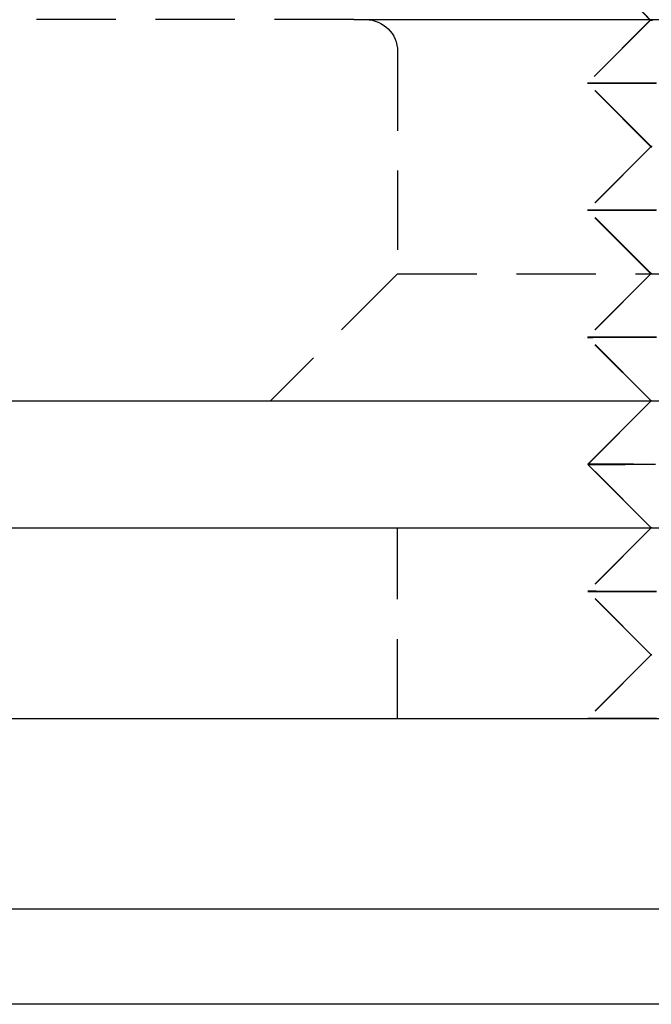
# Model space of a CAD drawing. Extents: x 231 to 1505, y 73 to 600.
# Drawn here: x 435 to 445, y 479 to 495 of the extents above; entities that cross this region are included whole.
import ezdxf

# ---------------------------------------------------------------- set-up
doc = ezdxf.new("R2010")
doc.units = 0
doc.header["$LTSCALE"] = 5
doc.linetypes.add('VERDECKT', pattern=[0.375, 0.25, -0.125])
doc.layers.get('0').update_dxf_attribs({"linetype": 'CONTINUOUS'})
doc.layers.add('STEMPEL', color=3, linetype='CONTINUOUS')

# ---------------------------------------------------------------- blocks, each defined once
blk = doc.blocks.new('A$CF02F2356')
at = {"color": 1, "linetype": 'VERDECKT', "extrusion": (0, 1, -2e-16)}
for p, q in [((401.46403, 13.99096), (400.4643, 15.04194)), ((401.46993, 13.99311), (400.47076, 15.04463)), ((396.79487, 14), (388.20896, 14)), ((401.46403, 13.99096), (400.47332, 12.99865)), ((401.46993, 13.99311), (400.47869, 13.00134)), ((397.48137, 13.5), (397.48137, 10)), ((401.47413, 11.99946), (400.47332, 12.99865)), ((401.47896, 12.00161), (400.47869, 13.00134)), ((401.47413, 11.99946), (400.47493, 10.99866)), ((401.47896, 12.00161), (400.47923, 11.00134)), ((401.47574, 9.99946), (400.47493, 10.99865)), ((401.4795, 10.00161), (400.47923, 11.00134)), ((397.48137, 10), (395.48137, 8)), ((397.48137, 10), (412.40958, 10)), ((401.47574, 9.99946), (400.47654, 8.99866)), ((401.4795, 10.00161), (400.47976, 9.00134)), ((401.47681, 8), (400.47654, 8.99865)), ((401.48003, 8.00161), (400.47976, 9.00134)), ((401.48003, 8.00161), (400.97762, 7.49893)), ((401.47735, 7.99946), (401.47735, 7.99946)), ((401.48057, 6.00161), (400.48057, 7.00107)), ((397.48137, 3), (397.48137, 6)), ((401.47896, 5.99946), (400.47976, 4.99866)), ((401.48057, 6.00161), (400.48084, 5.00134)), ((401.47896, 5.99946), (401.47842, 6)), ((401.48057, 3.99946), (400.47976, 4.99866)), ((401.48111, 4.00161), (400.48084, 5.00134)), ((401.48111, 4.00161), (400.48137, 3.00134)), ((401.48057, 3.99946), (400.48137, 2.99866))]:
    blk.add_line(p, q, dxfattribs=at)
at = {"extrusion": (0, 1, -2e-16)}
for p, q in [((396.79487, 14), (450.20896, 14)), ((196.20896, 8), (450.20896, 8)), ((401.47735, 7.99946), (400.47815, 6.99866)), ((401.47735, 7.99946), (401.47681, 8)), ((400.97762, 7.49893), (400.4803, 7.00134)), ((401.47842, 6), (400.47815, 6.99866)), ((400.48057, 7.00107), (400.4803, 7.00134)), ((323.20896, 6), (458.20896, 6)), ((323.20896, 3), (445.20896, 3)), ((323.20896, 0), (445.20896, 0)), ((437.95896, -1.5), (274.45896, -1.5))]:
    blk.add_line(p, q, dxfattribs=at)
at = {"color": 1, "linetype": 'VERDECKT'}
for points in [[(401.49, 13.9907, 0), (401.473, 13.9908, 0), (401.465, 13.9909, 0), (401.466, 13.991, 0), (401.477, 13.9911, 0), (401.498, 13.9912, 0)], [(401.483, 13.993, 0), (401.472, 13.993, 0), (401.47, 13.9931, 0), (401.479, 13.9932, 0), (401.496, 13.9933, 0)], [(401.508, 12.9975, 0), (401.363, 12.9976, 0), (401.228, 12.9976, 0), (401.104, 12.9977, 0), (400.99, 12.9978, 0), (400.886, 12.9978, 0), (400.794, 12.9979, 0), (400.713, 12.998, 0), (400.644, 12.9981, 0), (400.586, 12.9982, 0), (400.54, 12.9983, 0), (400.506, 12.9984, 0), (400.484, 12.9985, 0), (400.474, 12.9986, 0), (400.476, 12.9987, 0), (400.49, 12.9988, 0), (400.516, 12.999, 0), (400.554, 12.9991, 0), (400.604, 12.9992, 0), (400.666, 12.9993, 0), (400.739, 12.9995, 0), (400.824, 12.9996, 0), (400.919, 12.9997, 0), (401.026, 12.9999, 0), (401.144, 13, 0), (401.272, 13.0001, 0), (401.41, 13.0003, 0), (401.558, 13.0004, 0)], [(401.563, 12.9996, 0), (401.415, 12.9997, 0), (401.277, 12.9999, 0), (401.149, 13, 0), (401.032, 13.0001, 0), (400.925, 13.0003, 0), (400.829, 13.0004, 0), (400.744, 13.0005, 0), (400.671, 13.0006, 0), (400.609, 13.0008, 0), (400.56, 13.0009, 0), (400.522, 13.001, 0), (400.495, 13.0011, 0), (400.481, 13.0013, 0), (400.479, 13.0014, 0), (400.489, 13.0015, 0), (400.511, 13.0016, 0), (400.546, 13.0017, 0), (400.592, 13.0018, 0), (400.649, 13.0019, 0), (400.719, 13.002, 0), (400.8, 13.0021, 0), (400.892, 13.0022, 0), (400.995, 13.0022, 0), (401.109, 13.0023, 0), (401.233, 13.0024, 0), (401.368, 13.0024, 0), (401.513, 13.0025, 0)], [(401.483, 11.9993, 0), (401.475, 11.9994, 0), (401.476, 11.9995, 0), (401.488, 11.9996, 0)], [(401.492, 12.0015, 0), (401.481, 12.0015, 0), (401.479, 12.0016, 0), (401.488, 12.0017, 0)], [(401.509, 10.9975, 0), (401.364, 10.9976, 0), (401.23, 10.9976, 0), (401.105, 10.9977, 0), (400.991, 10.9978, 0), (400.888, 10.9978, 0), (400.796, 10.9979, 0), (400.715, 10.998, 0), (400.645, 10.9981, 0), (400.588, 10.9982, 0), (400.542, 10.9983, 0), (400.508, 10.9984, 0), (400.486, 10.9985, 0), (400.476, 10.9986, 0), (400.478, 10.9987, 0), (400.492, 10.9988, 0), (400.518, 10.999, 0), (400.556, 10.9991, 0), (400.606, 10.9992, 0), (400.667, 10.9993, 0), (400.741, 10.9995, 0), (400.825, 10.9996, 0), (400.921, 10.9997, 0), (401.028, 10.9999, 0), (401.145, 11, 0), (401.273, 11.0001, 0), (401.412, 11.0003, 0), (401.559, 11.0004, 0)], [(401.564, 10.9996, 0), (401.416, 10.9997, 0), (401.278, 10.9999, 0), (401.15, 11, 0), (401.032, 11.0001, 0), (400.925, 11.0003, 0), (400.829, 11.0004, 0), (400.745, 11.0005, 0), (400.672, 11.0007, 0), (400.61, 11.0008, 0), (400.56, 11.0009, 0), (400.522, 11.001, 0), (400.496, 11.0011, 0), (400.482, 11.0013, 0), (400.48, 11.0014, 0), (400.49, 11.0015, 0), (400.512, 11.0016, 0), (400.546, 11.0017, 0), (400.592, 11.0018, 0), (400.65, 11.0019, 0), (400.719, 11.002, 0), (400.8, 11.0021, 0), (400.892, 11.0022, 0), (400.995, 11.0022, 0), (401.109, 11.0023, 0), (401.234, 11.0024, 0), (401.369, 11.0024, 0), (401.513, 11.0025, 0)], [(401.484, 9.99934, 0), (401.476, 9.99943, 0), (401.478, 9.99952, 0), (401.489, 9.99962, 0)], [(401.482, 10.0015, 0), (401.48, 10.0016, 0), (401.488, 10.0017, 0)], [(401.51, 8.99752, 0), (401.366, 8.99757, 0), (401.231, 8.99763, 0), (401.106, 8.9977, 0), (400.993, 8.99777, 0), (400.889, 8.99784, 0), (400.797, 8.99792, 0), (400.716, 8.99801, 0), (400.647, 8.9981, 0), (400.589, 8.99819, 0), (400.543, 8.99829, 0), (400.509, 8.9984, 0), (400.487, 8.99851, 0), (400.477, 8.99862, 0), (400.479, 8.99873, 0), (400.493, 8.99885, 0), (400.519, 8.99897, 0), (400.557, 8.99909, 0), (400.607, 8.99922, 0), (400.669, 8.99935, 0), (400.742, 8.99947, 0), (400.827, 8.9996, 0), (400.923, 8.99974, 0), (401.029, 8.99987, 0), (401.147, 9, 0), (401.275, 9.00013, 0), (401.413, 9.00026, 0), (401.561, 9.00039, 0)], [(401.564, 8.9996, 0), (401.416, 8.99974, 0), (401.278, 8.99987, 0), (401.15, 9, 0), (401.033, 9.00013, 0), (400.926, 9.00026, 0), (400.83, 9.00039, 0), (400.745, 9.00052, 0), (400.672, 9.00065, 0), (400.61, 9.00078, 0), (400.561, 9.0009, 0), (400.523, 9.00103, 0), (400.496, 9.00115, 0), (400.482, 9.00126, 0), (400.48, 9.00138, 0), (400.49, 9.00149, 0), (400.513, 9.0016, 0), (400.547, 9.0017, 0), (400.593, 9.0018, 0), (400.65, 9.0019, 0), (400.72, 9.00199, 0), (400.8, 9.00207, 0), (400.893, 9.00216, 0), (400.996, 9.00223, 0), (401.11, 9.0023, 0), (401.234, 9.00237, 0), (401.369, 9.00243, 0), (401.514, 9.00248, 0)], [(401.477, 7.99946, 0), (401.478, 7.99949, 0), (401.479, 7.99952, 0), (401.482, 7.99955, 0)], [(401.482, 8.00156, 0), (401.48, 8.00162, 0), (401.483, 8.00168, 0)], [(400.478, 6.99866, 0), (400.479, 6.9987, 0), (400.481, 6.99873, 0), (400.484, 6.99877, 0), (400.489, 6.99881, 0), (400.495, 6.99885, 0), (400.502, 6.99889, 0), (400.511, 6.99893, 0), (400.521, 6.99897, 0), (400.533, 6.99901, 0), (400.545, 6.99905, 0), (400.559, 6.9991, 0), (400.575, 6.99914, 0), (400.591, 6.99918, 0), (400.609, 6.99922, 0), (400.629, 6.99926, 0), (400.649, 6.99931, 0), (400.671, 6.99935, 0), (400.694, 6.99939, 0), (400.719, 6.99943, 0), (400.744, 6.99948, 0), (400.771, 6.99952, 0), (400.799, 6.99956, 0), (400.829, 6.99961, 0), (400.86, 6.99965, 0), (400.892, 6.99969, 0), (400.925, 6.99974, 0), (400.959, 6.99978, 0), (400.995, 6.99982, 0), (401.032, 6.99987, 0), (401.07, 6.99991, 0), (401.109, 6.99996, 0), (401.149, 7, 0), (401.191, 7.00004, 0), (401.233, 7.00009, 0), (401.277, 7.00013, 0), (401.322, 7.00018, 0), (401.368, 7.00022, 0), (401.415, 7.00026, 0), (401.464, 7.00031, 0), (401.513, 7.00035, 0)], [(400.48, 7.00134, 0), (400.48, 7.00136, 0), (400.481, 7.00138, 0), (400.482, 7.0014, 0), (400.483, 7.00142, 0), (400.485, 7.00144, 0), (400.486, 7.00145, 0), (400.489, 7.00147, 0), (400.491, 7.00149, 0), (400.494, 7.00151, 0), (400.497, 7.00153, 0), (400.501, 7.00155, 0), (400.505, 7.00156, 0), (400.509, 7.00158, 0), (400.513, 7.0016, 0), (400.518, 7.00162, 0), (400.523, 7.00163, 0), (400.529, 7.00165, 0), (400.535, 7.00167, 0), (400.541, 7.00169, 0), (400.547, 7.0017, 0), (400.554, 7.00172, 0), (400.561, 7.00174, 0), (400.569, 7.00175, 0), (400.577, 7.00177, 0), (400.585, 7.00179, 0), (400.593, 7.0018, 0), (400.602, 7.00182, 0), (400.611, 7.00183, 0), (400.621, 7.00185, 0), (400.631, 7.00187, 0), (400.641, 7.00188, 0), (400.651, 7.0019, 0), (400.662, 7.00191, 0), (400.673, 7.00193, 0), (400.684, 7.00194, 0), (400.696, 7.00196, 0), (400.708, 7.00197, 0), (400.721, 7.00199, 0), (400.733, 7.002, 0), (400.746, 7.00202, 0), (400.76, 7.00203, 0), (400.773, 7.00205, 0), (400.787, 7.00206, 0), (400.801, 7.00207, 0), (400.816, 7.00209, 0), (400.831, 7.0021, 0), (400.846, 7.00212, 0), (400.862, 7.00213, 0), (400.877, 7.00214, 0), (400.894, 7.00216, 0), (400.91, 7.00217, 0), (400.927, 7.00218, 0), (400.944, 7.00219, 0), (400.961, 7.00221, 0), (400.979, 7.00222, 0), (400.997, 7.00223, 0), (401.015, 7.00224, 0), (401.034, 7.00226, 0), (401.052, 7.00227, 0), (401.072, 7.00228, 0), (401.091, 7.00229, 0), (401.111, 7.0023, 0), (401.131, 7.00231, 0), (401.151, 7.00232, 0), (401.172, 7.00234, 0), (401.193, 7.00235, 0), (401.214, 7.00236, 0), (401.235, 7.00237, 0), (401.257, 7.00238, 0), (401.279, 7.00239, 0), (401.301, 7.0024, 0), (401.324, 7.00241, 0), (401.347, 7.00242, 0), (401.37, 7.00243, 0), (401.393, 7.00244, 0), (401.417, 7.00244, 0), (401.441, 7.00245, 0), (401.465, 7.00246, 0), (401.49, 7.00247, 0)], [(401.545, 6.99962, 0), (401.471, 6.99969, 0), (401.401, 6.99975, 0), (401.332, 6.99981, 0), (401.266, 6.99988, 0), (401.202, 6.99994, 0), (401.141, 7.00001, 0), (401.083, 7.00007, 0), (401.027, 7.00014, 0), (400.973, 7.0002, 0), (400.922, 7.00027, 0), (400.874, 7.00033, 0), (400.829, 7.0004, 0), (400.786, 7.00046, 0), (400.746, 7.00052, 0), (400.708, 7.00059, 0), (400.674, 7.00065, 0), (400.642, 7.00071, 0), (400.613, 7.00077, 0), (400.587, 7.00084, 0), (400.564, 7.0009, 0), (400.543, 7.00096, 0), (400.526, 7.00102, 0), (400.511, 7.00108, 0), (400.499, 7.00114, 0), (400.49, 7.00119, 0), (400.484, 7.00125, 0), (400.481, 7.00131, 0)], [(401.488, 5.99934, 0), (401.481, 5.9994, 0), (401.479, 5.99947, 0), (401.482, 5.99953, 0)], [(401.483, 6.00155, 0), (401.481, 6.00164, 0), (401.489, 6.00173, 0)], [(401.513, 4.99752, 0), (401.369, 4.99757, 0), (401.234, 4.99763, 0), (401.109, 4.9977, 0), (400.996, 4.99777, 0), (400.892, 4.99784, 0), (400.8, 4.99792, 0), (400.72, 4.99801, 0), (400.65, 4.9981, 0), (400.592, 4.9982, 0), (400.547, 4.9983, 0), (400.513, 4.9984, 0), (400.49, 4.99851, 0), (400.48, 4.99862, 0), (400.482, 4.99873, 0), (400.496, 4.99885, 0), (400.523, 4.99897, 0), (400.561, 4.9991, 0), (400.61, 4.99922, 0), (400.672, 4.99935, 0), (400.745, 4.99948, 0), (400.83, 4.99961, 0), (400.926, 4.99974, 0), (401.032, 4.99987, 0), (401.15, 5, 0), (401.278, 5.00013, 0), (401.416, 5.00026, 0), (401.564, 5.00039, 0)], [(401.565, 4.99961, 0), (401.417, 4.99974, 0), (401.279, 4.99987, 0), (401.151, 5, 0), (401.033, 5.00013, 0), (400.927, 5.00026, 0), (400.831, 5.00039, 0), (400.746, 5.00052, 0), (400.673, 5.00065, 0), (400.611, 5.00078, 0), (400.562, 5.0009, 0), (400.524, 5.00103, 0), (400.498, 5.00115, 0), (400.484, 5.00126, 0), (400.482, 5.00138, 0), (400.492, 5.00149, 0), (400.514, 5.0016, 0), (400.548, 5.0017, 0), (400.594, 5.0018, 0), (400.651, 5.0019, 0), (400.721, 5.00199, 0), (400.801, 5.00207, 0), (400.893, 5.00216, 0), (400.997, 5.00223, 0), (401.111, 5.0023, 0), (401.235, 5.00237, 0), (401.37, 5.00243, 0), (401.514, 5.00248, 0)], [(401.489, 3.99934, 0), (401.481, 3.99943, 0), (401.483, 3.99952, 0)], [(401.565, 2.99961, 0), (401.417, 2.99974, 0), (401.279, 2.99987, 0), (401.151, 3, 0), (401.034, 3.00013, 0), (400.927, 3.00026, 0), (400.831, 3.00039, 0), (400.747, 3.00052, 0), (400.674, 3.00065, 0), (400.612, 3.00078, 0), (400.562, 3.0009, 0), (400.524, 3.00103, 0), (400.498, 3.00115, 0), (400.484, 3.00127, 0), (400.482, 3.00138, 0), (400.492, 3.00149, 0), (400.514, 3.0016, 0), (400.548, 3.0017, 0), (400.594, 3.0018, 0), (400.652, 3.0019, 0), (400.721, 3.00199, 0), (400.802, 3.00207, 0), (400.894, 3.00216, 0), (400.997, 3.00223, 0), (401.111, 3.0023, 0), (401.235, 3.00237, 0), (401.37, 3.00243, 0), (401.515, 3.00248, 0)], [(401.515, 2.99752, 0), (401.37, 2.99757, 0), (401.235, 2.99763, 0), (401.111, 2.9977, 0), (400.997, 2.99777, 0), (400.894, 2.99784, 0), (400.802, 2.99793, 0), (400.721, 2.99801, 0), (400.652, 2.9981, 0), (400.594, 2.9982, 0), (400.548, 2.9983, 0), (400.514, 2.9984, 0), (400.492, 2.99851, 0), (400.482, 2.99862, 0), (400.484, 2.99873, 0), (400.498, 2.99885, 0), (400.524, 2.99897, 0), (400.562, 2.9991, 0), (400.612, 2.99922, 0), (400.674, 2.99935, 0), (400.747, 2.99948, 0), (400.831, 2.99961, 0), (400.927, 2.99974, 0), (401.034, 2.99987, 0), (401.151, 3, 0), (401.279, 3.00013, 0), (401.417, 3.00026, 0), (401.565, 3.00039, 0)]]:
    blk.add_polyline3d(points, dxfattribs=at)
for points in [[(401.484, 7.99936, 0), (401.48, 7.99939, 0), (401.478, 7.99943, 0), (401.477, 7.99946, 0)], [(401.536, 6.99751, 0), (401.462, 6.99754, 0), (401.39, 6.99756, 0), (401.32, 6.99759, 0), (401.253, 6.99762, 0), (401.189, 6.99765, 0), (401.127, 6.99769, 0), (401.068, 6.99772, 0), (401.012, 6.99775, 0), (400.958, 6.99779, 0), (400.907, 6.99783, 0), (400.858, 6.99787, 0), (400.813, 6.99791, 0), (400.77, 6.99795, 0), (400.73, 6.998, 0), (400.693, 6.99804, 0), (400.659, 6.99809, 0), (400.628, 6.99813, 0), (400.599, 6.99818, 0), (400.574, 6.99823, 0), (400.551, 6.99828, 0), (400.532, 6.99833, 0), (400.516, 6.99838, 0), (400.502, 6.99844, 0), (400.492, 6.99849, 0), (400.484, 6.99855, 0), (400.48, 6.9986, 0), (400.478, 6.99866, 0)], [(400.481, 7.00131, 0), (400.481, 7.00131, 0), (400.481, 7.00131, 0), (400.481, 7.00131, 0), (400.481, 7.00131, 0), (400.481, 7.00131, 0), (400.481, 7.00131, 0), (400.481, 7.00131, 0), (400.481, 7.00131, 0), (400.481, 7.00131, 0), (400.481, 7.00131, 0), (400.481, 7.00131, 0), (400.481, 7.00131, 0), (400.481, 7.00131, 0), (400.481, 7.00131, 0), (400.481, 7.00131, 0), (400.481, 7.00131, 0), (400.481, 7.00131, 0), (400.481, 7.00131, 0), (400.481, 7.00131, 0), (400.481, 7.00131, 0), (400.481, 7.00131, 0), (400.481, 7.00131, 0), (400.481, 7.00131, 0), (400.481, 7.00131, 0), (400.481, 7.00131, 0), (400.481, 7.00132, 0), (400.481, 7.00132, 0), (400.481, 7.00132, 0), (400.481, 7.00132, 0), (400.481, 7.00132, 0), (400.481, 7.00132, 0), (400.481, 7.00132, 0), (400.481, 7.00132, 0), (400.481, 7.00132, 0), (400.481, 7.00132, 0), (400.481, 7.00132, 0), (400.481, 7.00132, 0), (400.481, 7.00132, 0), (400.481, 7.00132, 0), (400.481, 7.00132, 0), (400.481, 7.00132, 0), (400.481, 7.00132, 0), (400.481, 7.00132, 0), (400.481, 7.00132, 0), (400.481, 7.00132, 0), (400.48, 7.00132, 0), (400.48, 7.00132, 0), (400.48, 7.00132, 0), (400.48, 7.00132, 0), (400.48, 7.00132, 0), (400.48, 7.00132, 0), (400.48, 7.00132, 0), (400.48, 7.00132, 0), (400.48, 7.00132, 0), (400.48, 7.00132, 0), (400.48, 7.00132, 0), (400.48, 7.00132, 0), (400.48, 7.00132, 0), (400.48, 7.00132, 0), (400.48, 7.00132, 0), (400.48, 7.00132, 0), (400.48, 7.00132, 0), (400.48, 7.00132, 0), (400.48, 7.00133, 0), (400.48, 7.00133, 0), (400.48, 7.00133, 0), (400.48, 7.00133, 0), (400.48, 7.00133, 0), (400.48, 7.00133, 0), (400.48, 7.00133, 0), (400.48, 7.00133, 0), (400.48, 7.00133, 0), (400.48, 7.00133, 0), (400.48, 7.00133, 0), (400.48, 7.00133, 0), (400.48, 7.00133, 0), (400.48, 7.00133, 0), (400.48, 7.00133, 0), (400.48, 7.00133, 0), (400.48, 7.00133, 0), (400.48, 7.00133, 0), (400.48, 7.00133, 0), (400.48, 7.00133, 0), (400.48, 7.00133, 0), (400.48, 7.00133, 0), (400.48, 7.00133, 0), (400.48, 7.00133, 0), (400.48, 7.00133, 0), (400.48, 7.00133, 0), (400.48, 7.00133, 0), (400.48, 7.00133, 0), (400.48, 7.00133, 0), (400.48, 7.00133, 0), (400.48, 7.00133, 0), (400.48, 7.00133, 0), (400.48, 7.00133, 0), (400.48, 7.00133, 0), (400.48, 7.00133, 0), (400.48, 7.00133, 0), (400.48, 7.00133, 0), (400.48, 7.00134, 0), (400.48, 7.00134, 0), (400.48, 7.00134, 0), (400.48, 7.00134, 0), (400.48, 7.00134, 0), (400.48, 7.00134, 0), (400.48, 7.00134, 0), (400.48, 7.00134, 0), (400.48, 7.00134, 0), (400.48, 7.00134, 0), (400.48, 7.00134, 0), (400.48, 7.00134, 0), (400.48, 7.00134, 0), (400.48, 7.00134, 0), (400.48, 7.00134, 0), (400.48, 7.00134, 0), (400.48, 7.00134, 0), (400.48, 7.00134, 0), (400.48, 7.00134, 0), (400.48, 7.00134, 0), (400.48, 7.00134, 0), (400.48, 7.00134, 0), (400.48, 7.00134, 0), (400.48, 7.00134, 0), (400.48, 7.00134, 0), (400.48, 7.00134, 0), (400.48, 7.00134, 0), (400.48, 7.00134, 0)]]:
    blk.add_polyline3d(points)
at = {"color": 1, "linetype": 'VERDECKT', "extrusion": (0, -2e-16, -1)}
blk.add_arc((-396.98137, 13.5), 0.5, 90, 180, dxfattribs=at)

msp = doc.modelspace()

# ---------------------------------------------------------------- block references
at = {"layer": 'STEMPEL'}
msp.add_blockref('A$CF02F2356', (43.139, 480.852, -186.426), dxfattribs=at)

doc.saveas('drawing.dxf')
